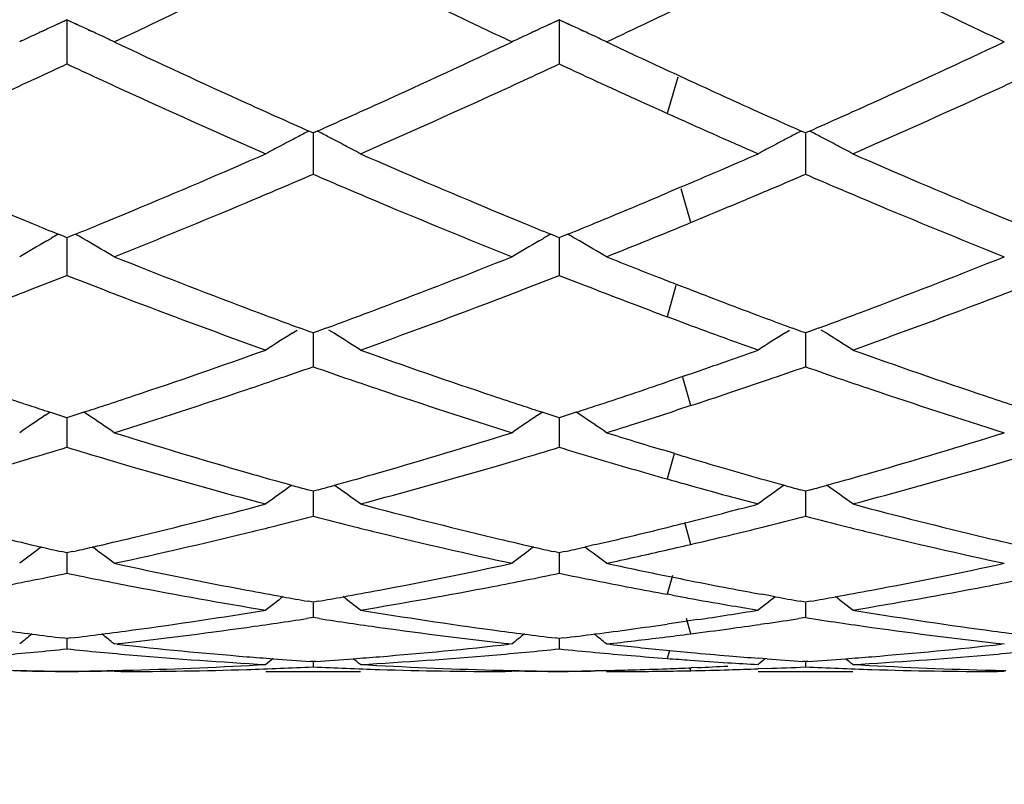
# Model space of a CAD drawing. Units: inches. Extents: x 4 to 17.9, y 7 to 11.6.
# Drawn here: x 15.8 to 16, y 10.1 to 10.2 of the extents above; entities that cross this region are included whole.
import ezdxf

# ---------------------------------------------------------------- set-up
doc = ezdxf.new("R2010")
doc.units = ezdxf.units.IN
doc.header["$LTSCALE"] = 1.21
doc.header["$MEASUREMENT"] = 0
doc.layers.get('0').update_dxf_attribs({"linetype": 'CONTINUOUS'})

msp = doc.modelspace()

# ---------------------------------------------------------------- linework, layer by layer
at = {"color": 7, "linetype": 'CONTINUOUS'}
for p, q in [((15.7636507729, 10.2162987894), (15.7608471977, 10.2150144725)), ((15.7664568181, 10.2150132914), (15.7636507729, 10.2162987894)), ((15.7636507729, 10.2162987894), (15.7636508072, 10.210109328)), ((15.8674455287, 10.2162990185), (15.8646435869, 10.2150154832)), ((15.8702531427, 10.2150127729), (15.8674455287, 10.2162990185)), ((15.8674455287, 10.2162990185), (15.8674456041, 10.2101092512)), ((15.7583124192, 10.2138452559), (15.7593953571, 10.2143472694)), ((15.7681450748, 10.2142367827), (15.7689937115, 10.2138430494)), ((15.8621103123, 10.2138469956), (15.8631915581, 10.2143482099)), ((15.8719413283, 10.2142362803), (15.8727915005, 10.2138418243)), ((15.7636508072, 10.210109328), (15.7636508243, 10.2070087786)), ((15.8674456041, 10.2101092512), (15.8674456411, 10.2070085495)), ((15.8155482151, 10.192480943), (15.8146791821, 10.1928669147)), ((15.8164173661, 10.1928670025), (15.8155482151, 10.192480943)), ((15.9193426564, 10.1924812318), (15.9184718411, 10.192867985)), ((15.9202118925, 10.192867347), (15.9193426564, 10.1924812318)), ((15.8155483185, 10.1924812058), (15.8155482526, 10.1869574586)), ((15.9193428433, 10.1924815321), (15.9193427239, 10.1869573821)), ((15.8155482526, 10.1869574586), (15.8155482151, 10.1837717291)), ((15.9193427239, 10.1869573821), (15.9193426563, 10.1837714493)), ((15.8931528718, 10.1810921966), (15.8901890737, 10.1798338212)), ((15.7594179963, 10.1697312611), (15.7603123313, 10.1702470932)), ((15.7630296794, 10.1706433449), (15.7618572307, 10.1711213627)), ((15.7636508243, 10.1703905163), (15.7630296794, 10.1706433449)), ((15.7636507823, 10.1703906984), (15.7636508072, 10.1656768594)), ((15.7642718651, 10.170643292), (15.7636508243, 10.1703905163)), ((15.765444357, 10.1711213071), (15.7642718651, 10.170643292)), ((15.7678836824, 10.1697311112), (15.7669891095, 10.1702470956)), ((15.8632126319, 10.169731528), (15.8641071232, 10.1702474396)), ((15.8668244051, 10.1706435889), (15.8656519207, 10.1711216329)), ((15.8674456411, 10.1703907169), (15.8668244051, 10.1706435889)), ((15.8674455494, 10.1703909195), (15.8674456041, 10.1656768254)), ((15.8680641175, 10.1706424422), (15.8674456411, 10.1703907169)), ((15.8692435847, 10.1711232905), (15.8680641175, 10.1706424422)), ((15.8716787289, 10.1697311868), (15.8707838165, 10.1702473764)), ((15.7636508072, 10.1656768594), (15.7636508243, 10.1624350758)), ((15.8674456041, 10.1656768254), (15.8674456411, 10.1624348827)), ((15.8951709609, 10.159405235), (15.8927522757, 10.1603398442)), ((15.8927188106, 10.1527909718), (15.8901890734, 10.1537333564)), ((15.8146756208, 10.1506411462), (15.8128552455, 10.1513101016)), ((15.8182413524, 10.1513102541), (15.8164210615, 10.150641268)), ((15.918474364, 10.1506397982), (15.9166430627, 10.1513127532)), ((15.9220360054, 10.1513106171), (15.9202156675, 10.1506415815)), ((15.8111100872, 10.1502324776), (15.8122100645, 10.1509220915)), ((15.8155482151, 10.1503214428), (15.8146756208, 10.1506411462)), ((15.8164210615, 10.150641268), (15.8155482151, 10.1503214428)), ((15.8155482974, 10.1503215046), (15.8155482526, 10.1464597547)), ((15.8199862878, 10.1502328432), (15.8188867939, 10.1509221079)), ((15.9149042135, 10.1502325338), (15.9160044152, 10.1509223101)), ((15.9193426564, 10.1503216809), (15.918474364, 10.1506397982)), ((15.9202156675, 10.1506415815), (15.9193426564, 10.1503216809)), ((15.919342805, 10.1503217674), (15.9193427239, 10.1464597349)), ((15.9237809916, 10.1502332036), (15.9226815774, 10.1509224011)), ((15.8155482526, 10.1464597547), (15.8155482151, 10.1431908967)), ((15.9193427239, 10.1464597349), (15.9193426563, 10.1431906693)), ((15.8931001112, 10.141000584), (15.8901890737, 10.1400023374)), ((15.89364241, 10.1411873462), (15.8931001112, 10.141000584)), ((15.8951709606, 10.1349919924), (15.8921455274, 10.1340012087)), ((15.7590906639, 10.1329732745), (15.7600686608, 10.1336301581)), ((15.7625973038, 10.1327941006), (15.7600693727, 10.133613208)), ((15.7636508243, 10.1324543896), (15.7625973038, 10.1327941006)), ((15.7636507916, 10.1324543802), (15.7636508072, 10.129479973)), ((15.7647042208, 10.1327940463), (15.7636508243, 10.1324543896)), ((15.7672321822, 10.1336131287), (15.7647042208, 10.1327940463)), ((15.7682109969, 10.1329731058), (15.7672328909, 10.1336300819)), ((15.8628852719, 10.1329735708), (15.8638632388, 10.1336304211)), ((15.8663919965, 10.1327943079), (15.8638639536, 10.133613472)), ((15.8674456411, 10.1324545484), (15.8663919965, 10.1327943079)), ((15.86744557, 10.1324545516), (15.8674456041, 10.1294799831)), ((15.8684918107, 10.1327918636), (15.8674456411, 10.1324545484)), ((15.8710371238, 10.1336165524), (15.8684918107, 10.1327918636)), ((15.8720060486, 10.1329731861), (15.871037823, 10.1336235527)), ((15.7636508072, 10.129479973), (15.7636508243, 10.126213927)), ((15.8674456041, 10.1294799831), (15.8674456411, 10.126213777)), ((15.8917944033, 10.1248772881), (15.8892502717, 10.125644183)), ((15.8155482151, 10.1169515877), (15.8143983852, 10.1172684046)), ((15.8166983337, 10.1172685133), (15.8155482151, 10.1169515877)), ((15.8155482767, 10.1169514426), (15.8155482526, 10.1148910355)), ((15.9193426564, 10.1169517666), (15.9182023997, 10.1172659325)), ((15.9204929788, 10.1172687636), (15.9193426564, 10.1169517666)), ((15.9193427675, 10.1169516355), (15.9193427239, 10.1148910733)), ((15.8155482526, 10.1148910355), (15.8155482151, 10.1116569978)), ((15.9193427239, 10.1148910733), (15.9193426563, 10.1116568311)), ((15.8750269451, 10.1056905709), (15.8728455262, 10.1051848066)), ((15.7636508243, 10.1039525974), (15.7624997728, 10.1042128733)), ((15.7636508012, 10.1039523391), (15.7636508072, 10.1028247457)), ((15.7648017403, 10.1042128316), (15.7636508243, 10.1039525974)), ((15.8674456411, 10.1039527086), (15.8662944532, 10.1042130221)), ((15.8674455909, 10.1039524566), (15.8674456041, 10.1028247994)), ((15.8685827477, 10.1042098069), (15.8674456411, 10.1039527086)), ((15.7636508072, 10.1028247457), (15.7636508243, 10.0996522846)), ((15.8674456041, 10.1028247994), (15.8674456411, 10.099652183)), ((15.8912868919, 10.095023562), (15.8901890734, 10.0952242342)), ((15.9112851254, 10.0950106367), (15.9100039135, 10.0952448412)), ((15.9129859271, 10.0947022787), (15.9112851254, 10.0950106367)), ((15.8155482151, 10.0935754481), (15.8144986218, 10.0937586849)), ((15.8165981068, 10.093758754), (15.8155482151, 10.0935754481)), ((15.8155482526, 10.0933903818), (15.8155482151, 10.0903078569)), ((15.9193426564, 10.0935755613), (15.9183092642, 10.0937559569)), ((15.9203927516, 10.0937589119), (15.9193426564, 10.0935755613)), ((15.9193427239, 10.0933904758), (15.9193426563, 10.0903077568)), ((15.8155482151, 10.0903078569), (15.8142168925, 10.090103961)), ((15.816879641, 10.0901039267), (15.8155482151, 10.0903078569)), ((15.8910985081, 10.0890637127), (15.8901890737, 10.0889319592)), ((15.8935983934, 10.0894302481), (15.8910985081, 10.0890637127)), ((15.8947692862, 10.089604126), (15.8935983934, 10.0894302481)), ((15.8965858585, 10.0898766634), (15.8947692862, 10.089604126)), ((15.9112851253, 10.089101437), (15.9098030143, 10.0888867741)), ((15.9193426563, 10.0903077568), (15.9179850667, 10.0900998629)), ((15.7636508243, 10.0859135576), (15.7628059605, 10.0860161468)), ((15.7636508116, 10.085913174), (15.7636508243, 10.0837085611)), ((15.7644955571, 10.0860161266), (15.7636508243, 10.0859135576)), ((15.7742115386, 10.0846935982), (15.7736142564, 10.0847595085)), ((15.8574810895, 10.0847595085), (15.8568838245, 10.0846936037)), ((15.8674456411, 10.0859136173), (15.8666006572, 10.086016224)), ((15.8674456137, 10.0859132336), (15.8674456411, 10.0837085116)), ((15.8682692862, 10.0860136146), (15.8674456411, 10.0859136173)), ((15.9612732347, 10.0847595085), (15.9606759514, 10.0846936007)), ((15.8155482151, 10.0810364952), (15.8150063435, 10.0810728573)), ((15.816090355, 10.0810728787), (15.8155482151, 10.0810364952)), ((15.81554823, 10.0810359155), (15.8155482151, 10.0799138057)), ((15.9112851255, 10.081609029), (15.9094843699, 10.0817462901)), ((15.9193426564, 10.0810365386), (15.9188233134, 10.0810713822)), ((15.9198849507, 10.0810729346), (15.9193426564, 10.0810365386)), ((15.9193426831, 10.0810359589), (15.9193426563, 10.0799137759)), ((15.7750424404, 10.0789238197), (15.7736142564, 10.0789205816)), ((15.7750425916, 10.0789195021), (15.7736142564, 10.0789205816)), ((15.8055844761, 10.0789195021), (15.825512818, 10.0789195021)), ((15.8574810895, 10.0789205816), (15.8560526743, 10.0789195021)), ((15.8574810895, 10.0789205816), (15.8560528214, 10.0789238197)), ((15.8771153686, 10.0791541821), (15.8750269451, 10.0791099554)), ((15.8771863153, 10.0790962122), (15.8750269449, 10.0790569258)), ((15.8788376291, 10.0789195021), (15.8774093255, 10.0789205816)), ((15.8965858585, 10.0797883365), (15.8952981079, 10.0797340275)), ((15.9093786805, 10.0789195021), (15.9293082205, 10.0789195021)), ((15.9112851253, 10.0795787273), (15.9094086566, 10.0795105376)), ((15.9612732347, 10.0789205816), (15.9598448442, 10.0789195021)), ((15.9612732347, 10.0789205816), (15.9598449862, 10.0789238197))]:
    msp.add_line(p, q, dxfattribs=at)
at = {"color": 9, "linetype": 'CONTINUOUS'}
for p, q in [((15.8924707408, 10.2042134942), (15.8901892496, 10.1966047409)), ((15.8951707847, 10.1735855441), (15.8931207573, 10.180680863)), ((15.8920357512, 10.1602883901), (15.8901892496, 10.1537332906)), ((15.8951707847, 10.1349919345), (15.8935272269, 10.1409267834)), ((15.8916488746, 10.1248369391), (15.8901892496, 10.1195283771)), ((15.8951707847, 10.1057410982), (15.8938999506, 10.1103549568)), ((15.8912841615, 10.0991578161), (15.8901892496, 10.0952242019)), ((15.8951707847, 10.0868884807), (15.8942613003, 10.0900891137)), ((15.8906829748, 10.0833856178), (15.8901892496, 10.0816977222)), ((15.8951707847, 10.0791143329), (15.8949846123, 10.0797251254))]:
    msp.add_line(p, q, dxfattribs=at)
at = {"color": 7, "linetype": 'CONTINUOUS'}
for centre, radius, start, end in [((14.8747002168, 10.3939195021), 1.1875, 15.4025299973, 344.5899277515), ((14.7497095521, 12.3839174299), 2.4014660993, 295.2371893319, 296.3483993237), ((16.8527555152, 12.3246183407), 2.3356201677, 243.6353680302, 244.7778823874), ((16.9557493424, 12.3228822803), 2.3337094326, 243.6340552307, 244.7774508589), ((14.9023069847, 12.2819075135), 2.2883853779, 295.2209000684, 295.7134734686), ((16.0236686124, 9.6435223557), 0.6290326858, 114.4161691267, 114.9513158217), ((15.5035978176, 9.6434629833), 0.6291012639, 65.0476022002, 65.5831539027), ((16.1274599401, 9.6435181994), 0.629035262, 114.4157196879, 114.9505470738), ((15.6073910547, 9.6434698683), 0.6290958311, 65.0469147187, 65.5827773678), ((16.0220885137, 9.6469240292), 0.6252819408, 114.9515326778, 115.085149), ((15.505155185, 9.6468155844), 0.6254046004, 64.9142797762, 65.0473873614), ((16.1258753916, 9.6469295604), 0.6252738563, 114.9507640913, 115.0847182896), ((15.6089446128, 9.6468141752), 0.6254082946, 64.9138935203, 65.0466999791), ((16.0209111806, 9.6494354197), 0.6225082802, 115.0850068285, 115.421245043), ((15.5063537464, 9.6493720838), 0.6225810855, 64.5782361057, 64.9144286772), ((16.6639769853, 12.1015633736), 2.0891248118, 244.7740318715, 245.6186539219), ((14.9510913786, 12.1362479519), 2.1273322079, 294.3888696808, 295.2183286714), ((16.1246932108, 9.6494513448), 0.622488727, 115.0845756817, 115.4208730681), ((15.6101394721, 9.6493627272), 0.6225935471, 64.5778291498, 64.9140421969), ((16.7947817863, 12.1595317267), 2.1530762311, 244.7812587302, 245.1290616636), ((15.0540404679, 12.1380049597), 2.1292809564, 294.3900429954, 295.2187080515), ((14.8733025061, 12.1227878521), 2.1125646939, 294.7336109343, 294.9264030455), ((16.654193687, 12.1232875636), 2.113099849, 245.0745237993, 245.2672611638), ((14.9773645955, 12.1221680293), 2.1118901725, 294.7340442157, 294.9269118423), ((16.7583769061, 12.124172453), 2.1140662127, 245.0750874756, 245.2672094883), ((16.7712795716, 12.1088584653), 2.0972180767, 245.1293517417, 245.3075106509), ((14.8910519659, 12.0842663025), 2.0701506267, 294.5043725258, 294.7335068356), ((16.6338324548, 12.0790564293), 2.0644072124, 245.2669222387, 245.4967178795), ((14.9952597937, 12.0833309707), 2.0691285632, 294.5047203144, 294.7339390543), ((16.7365874258, 12.0768229959), 2.0619437402, 245.2666624165, 245.5334278885), ((16.7495129007, 12.0614824898), 2.0450810382, 245.3070952424, 245.5552918899), ((15.0999057861, 12.0815004902), 2.0671104904, 294.5042903744, 294.7336712215), ((16.5858549747, 11.9730526684), 1.9480520004, 245.4876572764, 246.3881313905), ((16.6154011303, 11.9944839651), 1.9715424506, 245.6198320988, 246.037424472), ((15.0092825292, 12.0086219749), 1.9870663714, 293.9659835849, 294.3802735324), ((15.0366429337, 11.9923427271), 1.9691714853, 293.6163211038, 294.5071466666), ((16.7168410741, 12.0333965835), 2.0142386928, 245.5330753923, 245.7697720401), ((16.730436917, 12.0194757658), 1.9989458269, 245.5548052899, 245.8082375718), ((15.1131322583, 12.0084109918), 1.9868508404, 293.9670043306, 294.3813099175), ((15.1407831624, 11.9916223185), 1.968373271, 293.6155251739, 294.5066898996), ((16.681819823, 11.9552170165), 1.9285735922, 245.7653390978, 246.3890229325), ((16.7131363153, 11.9809368287), 1.9567017699, 245.8078950454, 246.0383884144), ((16.0887289775, 9.6605175664), 0.5987536339, 117.2390259954, 117.5048820455), ((15.5424195453, 9.6605814962), 0.5986730823, 62.496678593, 62.7625997911), ((16.1925529588, 9.660477445), 0.598803066, 117.239960723, 117.5056157934), ((15.6462033903, 9.6605476207), 0.5987083973, 62.4972579688, 62.7631898196), ((16.0874934397, 9.662889095), 0.5960795544, 117.5048188419, 117.8653418964), ((15.5436682212, 9.6629784413), 0.5959703917, 62.1361334731, 62.4967407253), ((16.1913216155, 9.6628408463), 0.5961381323, 117.5055526996, 117.8660545787), ((15.6474566464, 9.6629534172), 0.5959957405, 62.1366987409, 62.4973203346), ((16.0861908585, 9.6653532972), 0.59329226, 117.8653622936, 118.2269238695), ((15.5450131922, 9.6655228019), 0.5930924206, 61.7744181214, 62.1361211061), ((16.1900228484, 9.6652977576), 0.593359066, 117.8660748482, 118.2276020992), ((15.6488067255, 9.6655075011), 0.593106786, 61.774958091, 62.1366863747), ((15.0782366853, 11.8519860985), 1.8159235503, 292.6526933351, 293.6118641066), ((16.5456656709, 11.8351722099), 1.7976354776, 246.3836087448, 247.3525482496), ((15.1725027468, 11.8738894905), 1.8398095774, 293.0602085613, 293.6105339354), ((16.6497528289, 11.835901107), 1.7984202089, 246.3843951396, 247.3528885051), ((15.1005930449, 11.8461682359), 1.8096195847, 293.0342991228, 293.2713311159), ((16.5301072855, 11.845093128), 1.8084754507, 246.7267399337, 246.9639394792), ((15.2039417592, 11.847253622), 1.8107930258, 293.0344588291, 293.2707151602), ((16.6340261856, 11.8453086354), 1.8087228555, 246.7258190446, 246.9630065615), ((15.1123443467, 11.8185430512), 1.7795988602, 292.7861384777, 293.0341336562), ((16.5151684272, 11.8099423974), 1.7702819526, 246.9637054425, 247.2129472346), ((15.2173518589, 11.8157169846), 1.7765236478, 292.710656051, 293.0344231676), ((16.6189032691, 11.80972646), 1.7700602928, 246.9627699994, 247.2119923094), ((15.2032644478, 11.8017792651), 1.7614120655, 292.6860416448, 292.9535781257), ((16.4133741924, 11.767117025), 1.723855302, 247.3556583018, 247.6029944611), ((15.1144958309, 11.7658025172), 1.7224235016, 292.3961776236, 292.6437492339), ((15.1407181801, 11.75080069), 1.706154352, 291.7741501673, 292.7887128925), ((16.4808858125, 11.7276410328), 1.6811262681, 247.203778018, 248.2334543993), ((16.5174185514, 11.767687355), 1.724477442, 247.3553167766, 247.6025280062), ((15.216238907, 11.7707748978), 1.7278024357, 292.4134047849, 292.6856155881), ((15.2324710225, 11.7796494491), 1.7374153913, 292.422202171, 292.7099288654), ((16.5842123287, 11.726448557), 1.6798461456, 247.2027046495, 248.2331211725), ((16.6217260494, 11.7689413056), 1.7258315854, 247.355630229, 247.6025713856), ((16.4027001324, 11.7412277967), 1.6958519507, 247.6031466793, 247.7970490845), ((15.1247551317, 11.7409182505), 1.6955073362, 292.2020949934, 292.3960311414), ((16.5066432336, 11.7415531227), 1.6962089869, 247.602681456, 247.7965568657), ((15.2283675347, 11.7413992363), 1.69602142, 292.2018237229, 292.4130046381), ((15.2544225361, 11.7264039617), 1.6798224181, 291.7689536991, 292.4227960093), ((16.0481100807, 9.6702258243), 0.5769304993, 120.0260156801, 120.6855966598), ((16.0495685086, 9.6677080264), 0.5798401933, 119.7485767128, 119.9242760144), ((15.4776947185, 9.6676562499), 0.5799041324, 60.0750038091, 60.2506685384), ((15.4791383055, 9.6701481834), 0.5770242581, 59.3138216065, 59.973253061), ((16.1518914342, 9.670238946), 0.5769127234, 120.0255124325, 120.6851752718), ((16.1533584331, 9.6677063068), 0.5798395558, 119.7480704703, 119.9237573229), ((15.5814875, 9.66766186), 0.5799004743, 60.0745762527, 60.2497315047), ((15.5829233991, 9.6701404704), 0.5770359819, 59.3133606429, 59.9727844207), ((16.3545940419, 11.6208360367), 1.5662039595, 248.2259225884, 249.3230474958), ((15.2686608021, 11.6410270549), 1.5878628544, 290.6843783562, 291.7665467457), ((16.4779952258, 11.6705886725), 1.619679794, 248.2347073671, 248.4600413311), ((15.3720888415, 11.6419134762), 1.5888210957, 290.685418519, 291.7668871034), ((16.4689174159, 11.6475902953), 1.5949546654, 248.4600404988, 248.6885134686), ((15.1874838854, 11.6338412123), 1.5801912416, 291.0982784563, 291.3841056005), ((16.3382309577, 11.6298190897), 1.5758674355, 248.6162952378, 248.9028973604), ((15.2913987583, 11.6335007776), 1.5798306485, 291.0986373311, 291.3845504996), ((16.4422162788, 11.6303439191), 1.5764257753, 248.6168055123, 248.9024936049), ((16.4619523451, 11.6297507944), 1.575803687, 248.6887038234, 248.8253183914), ((15.1980564441, 11.6064614727), 1.5508411296, 290.8356626289, 291.0979840393), ((16.3296868881, 11.6076631683), 1.5521211522, 248.902762985, 249.1649014597), ((15.3020469419, 11.6059257301), 1.5502710986, 290.8359631007, 291.0983403871), ((16.4322012159, 11.6043487529), 1.5485681019, 248.9019986991, 249.2124355742), ((16.4493612746, 11.5970942432), 1.5408038772, 248.9196950734, 249.2404400972), ((15.4061997093, 11.6050146296), 1.5492927511, 290.8355701889, 291.0980260218), ((16.3053147802, 11.542973479), 1.4829930105, 249.155998598, 250.3073704286), ((16.3353790434, 11.5701335061), 1.5119825886, 249.3258629543, 249.5849442531), ((15.2948995509, 11.5722076716), 1.5142115167, 290.41670475, 290.6753333518), ((15.3213136586, 11.5550999228), 1.4959161197, 289.697271388, 290.8387090827), ((16.422701517, 11.5792934183), 1.5217723195, 249.212023465, 249.517020359), ((16.4396982095, 11.5715654552), 1.5135074732, 249.2399516426, 249.5657990525), ((15.3986927095, 11.5721405087), 1.5141486703, 290.4176668584, 290.6762443557), ((15.4252573257, 11.554739267), 1.4955265944, 289.6965806257, 290.8382888118), ((16.328825842, 11.5525361348), 1.4932046251, 249.5850713233, 249.7848826189), ((15.3019648294, 11.5532368637), 1.4939677596, 290.2168432232, 290.4165681105), ((16.4326842751, 11.552741942), 1.4934196678, 249.5658256419, 249.7850335309), ((15.4058351693, 11.5529634361), 1.4936846816, 290.2177481399, 290.4175288623), ((16.4084341959, 11.5408826928), 1.4807974152, 249.6185426435, 250.0416111631), ((16.1135570751, 9.6690266042), 0.5683601615, 122.1501379277, 122.8104624697), ((15.5176435489, 9.6691599278), 0.568192117, 57.1910100238, 57.8516278445), ((16.3994779137, 11.5162273307), 1.4545657193, 250.0417125021, 250.3095379474), ((16.2173932437, 9.668975088), 0.5684261979, 122.1509595943, 122.8112038158), ((15.6214368392, 9.6691458475), 0.5682050957, 57.1916003298, 57.8522820085), ((15.3322160761, 11.4693215347), 1.4047654012, 288.4859988482, 289.6925766314), ((16.2951711481, 11.4586231517), 1.3934425315, 250.3028187346, 251.5192154681), ((15.4273316285, 11.4937265767), 1.4306675699, 289.4186243484, 289.6904631758), ((16.3990985355, 11.4590407206), 1.3938801528, 250.3034961017, 251.5194832567), ((15.3532283252, 11.4660603929), 1.4013291493, 288.9248933285, 289.2636330353), ((16.2763911942, 11.4616770965), 1.3967040168, 250.7342380388, 251.0741257965), ((15.4349514559, 11.4721094561), 1.4077468004, 289.0160751118, 289.4186497432), ((15.4568209954, 11.4666773869), 1.4019783801, 288.9253716392, 289.2630953437), ((16.3802203215, 11.461718088), 1.3967543722, 250.7334527612, 251.0733587395), ((15.3602568532, 11.4455902873), 1.3796860133, 288.6547436091, 288.9244963042), ((16.2702007772, 11.4436186846), 1.3776140325, 251.0740678949, 251.3441464374), ((15.4465440066, 11.4384291146), 1.3721271958, 288.5300220194, 288.8642165515), ((15.4642119398, 11.4451531526), 1.3792205548, 288.56058649, 288.9249432449), ((16.3739626656, 11.4434643426), 1.3774578058, 251.0733004232, 251.3433400179), ((16.1776815787, 11.4178783247), 1.3504581112, 251.5222905332, 251.7868813354), ((15.3498779765, 11.4171454858), 1.3496814813, 288.2124300697, 288.4772133206), ((15.3734021822, 11.406453292), 1.3384004241, 287.3989121444, 288.6574760327), ((16.2531084217, 11.3923697995), 1.3235903759, 251.3355157203, 252.6081736121), ((16.2815867858, 11.4181854752), 1.3507841661, 251.5219986619, 251.7864773415), ((15.4530316573, 11.4191041251), 1.3517422814, 288.1910306205, 288.5296065394), ((15.471295624, 11.4240956253), 1.3570034921, 288.2015894547, 288.5600595229), ((16.3566942509, 11.3916899396), 1.3228799284, 251.3346152758, 252.6078994742), ((16.38560584, 11.4188751126), 1.3515088827, 251.5222437819, 251.7864777287), ((16.1731657473, 11.4041625352), 1.3360180416, 251.7869965835, 251.9889928133), ((15.3542375495, 11.4039037666), 1.3357405703, 288.0102878644, 288.2123186801), ((16.2770324943, 11.4043531905), 1.3362214169, 251.7865934167, 251.9885742784), ((15.4583315357, 11.4030144893), 1.3348022418, 288.0103363914, 288.1905141055), ((16.074502093, 9.6644308062), 0.5648153807, 123.9474839046, 124.6108698331), ((15.452738796, 9.6643540336), 0.5649128644, 55.388512471, 56.0517417149), ((16.1782821591, 9.6644433005), 0.5647971411, 123.9469511681, 124.6104202263), ((15.5565227621, 9.6643464803), 0.5649253875, 55.3880208117, 56.0512413991), ((15.4814741981, 11.3930589738), 1.3243403628, 287.6642295005, 288.0649559273), ((15.4881266916, 11.3722178829), 1.3024632854, 287.3904567143, 287.6635761679), ((16.1485782114, 11.3259043566), 1.2539871641, 252.6014058096, 253.9352137101), ((15.4788098463, 11.3382395681), 1.2668665635, 286.071516822, 287.3917753414), ((16.2618509154, 11.3567616633), 1.2862666675, 252.6095511714, 252.8856970139), ((15.5824508186, 11.3387011986), 1.2673522758, 286.0723664281, 287.3920591924), ((15.3964671073, 11.3329397289), 1.2613528622, 286.5298759607, 286.9240080077), ((16.1299741996, 11.3301257396), 1.2584102939, 253.076170502, 253.4712106989), ((15.5003181124, 11.3327278783), 1.2611339734, 286.5301363114, 286.9243656382), ((16.2341245361, 11.3313352631), 1.2596710715, 253.0767169061, 253.4368172307), ((16.2574616944, 11.3425070518), 1.271351601, 252.8856984947, 253.1646715504), ((16.2523997712, 11.325740502), 1.2538375851, 253.2855939663, 253.4466290822), ((15.4015773433, 11.3157610872), 1.2434302477, 286.2571033318, 286.5293482749), ((16.1259252219, 11.3164830479), 1.2441794381, 253.4712270665, 253.7433520595), ((16.1146566057, 11.2772320573), 1.203343276, 253.7352638588, 255.1170906734), ((15.5142871077, 11.2849800536), 1.2113844871, 284.8872277933, 286.259898104), ((15.5054597133, 11.3154441143), 1.2431016574, 286.2573414982, 286.5296049008), ((16.2293252172, 11.3151679642), 1.2428064654, 253.4364172191, 253.8007127156), ((16.2481017251, 11.3112366812), 1.2387103294, 253.4460579679, 253.8344511139), ((15.6181416806, 11.284802246), 1.211197446, 284.8866836608, 286.2595355991), ((15.6094025986, 11.3149623043), 1.2425980468, 286.2570027541, 286.5292617448), ((16.1396840817, 11.2952237539), 1.2220434382, 253.9378742668, 254.2035422964), ((15.4910580011, 11.2963761317), 1.223248551, 285.7977679691, 286.0630805947), ((16.2248379042, 11.2996918817), 1.2266929606, 253.8003226821, 254.1687092536), ((16.243624325, 11.2957623404), 1.2226012552, 253.8340809749, 254.204651466), ((15.5948538512, 11.2963110883), 1.2231852953, 285.7985741755, 286.0638188939), ((16.1382646044, 9.6581364704), 0.5645552263, 125.4190454576, 126.1058089149), ((16.1370555505, 11.2859394921), 1.2123942575, 254.2036318752, 254.4028947645), ((16.1350617847, 11.2788001305), 1.2049817285, 254.4029318154, 254.5667986448), ((15.4960021229, 11.2788106562), 1.2050005017, 285.434573412, 285.5984375687), ((15.4938710337, 11.2864410433), 1.2129228971, 285.598477205, 285.7976723359), ((15.4929398129, 9.6582574932), 0.5643943232, 53.8957373842, 54.5827559793), ((16.2221160485, 11.2901013921), 1.2167237087, 254.1688162995, 254.3395335549), ((16.2178906382, 11.2749614523), 1.2010051994, 254.3386623716, 254.7991244428), ((16.242105053, 9.6580860339), 0.5646232262, 125.4214207894, 126.1065842845), ((16.2407585549, 11.2856384966), 1.212079618, 254.2047378312, 254.4026170992), ((16.2387732289, 11.278529291), 1.2046984039, 254.4026514612, 254.5676459709), ((15.5998456811, 11.2785770406), 1.2047620527, 285.43529113, 285.5991959173), ((15.5976940485, 11.2862805878), 1.2127604376, 285.5992359663, 285.7984777382), ((15.5967330049, 9.6582441325), 0.5644064204, 53.8963553069, 54.5834291626), ((16.2139810123, 11.2605743624), 1.1860963588, 254.7991479405, 255.1190910636), ((15.5085666733, 11.2318840735), 1.1564205051, 283.4542199308, 284.8827827043), ((16.1208259416, 11.2251500107), 1.149474517, 255.113125021, 256.5503385767), ((15.6084186881, 11.246867334), 1.1719136488, 284.5575753743, 284.8809055813), ((16.2246770276, 11.2254006016), 1.1497310025, 255.1136515146, 256.5505136252), ((15.5291543257, 11.2291467109), 1.1536050965, 283.9254500271, 284.3745660764), ((16.1012036807, 11.2261205003), 1.1504903056, 255.6236420599, 256.0740104493), ((15.6117862208, 11.233900351), 1.158516525, 284.1005940342, 284.5575687911), ((15.6328735371, 11.229474456), 1.1539414191, 283.9242511787, 284.3741424031), ((16.2050041345, 11.2260955525), 1.1504677935, 255.623045567, 256.0734645951), ((15.6150438386, 11.2209923217), 1.145203784, 283.9018127756, 284.0998563447), ((15.5378879941, 11.1933146389), 1.1167238254, 282.1860807769, 283.6576997898), ((15.5323270854, 11.2163969413), 1.140466493, 283.6553614133, 283.9248892591), ((16.0984981918, 11.2152156607), 1.1392548619, 256.0740867895, 256.3437990135), ((16.0912825186, 11.1849280016), 1.1081198601, 256.3366072378, 257.8196661925), ((15.6201145562, 11.2001370238), 1.1237407905, 283.1112589247, 283.5084673684), ((15.6172735802, 11.2119626802), 1.1359029159, 283.5084692661, 283.9020660131), ((15.6391447495, 11.2039112328), 1.1276200491, 283.1234589993, 283.5441828586), ((15.6364773753, 11.2149721427), 1.1389980368, 283.5443228182, 283.9238428196), ((16.2022721722, 11.2150844736), 1.1391228619, 256.0735418882, 256.3431959462), ((16.1949931442, 11.1845324078), 1.107715972, 256.3359398912, 257.81947059), ((16.0102414044, 11.1969392291), 1.1204583809, 256.5524576464, 257.0039361544), ((15.5166094771, 11.198898554), 1.1224689396, 282.9959841831, 283.4466964054), ((16.1140714631, 11.1970652873), 1.1205889969, 256.5522294381, 257.0036092953), ((15.6421342382, 11.1911197909), 1.1144839166, 282.8107443636, 283.1230932303), ((16.2179583103, 11.1974639149), 1.1209977771, 256.5523904753, 257.0035132521), ((16.0966655353, 9.651621482), 0.5659092684, 126.7250317962, 127.3056089709), ((16.008148184, 11.1878802099), 1.1111606717, 257.0040585736, 257.2278950815), ((15.5191602925, 11.1878961212), 1.1111746905, 282.7715728979, 282.9954055979), ((15.4305674437, 9.6515421877), 0.5660137304, 52.6937569682, 53.2742036774), ((16.200443269, 9.6516353798), 0.5658883107, 126.7245028749, 127.3051458418), ((16.1119616781, 11.1879348126), 1.1112179375, 257.003732613, 257.2275697354), ((15.6229786809, 11.1878169957), 1.1110922092, 282.7705604831, 282.9960562454), ((15.5343478792, 9.6515312269), 0.5660313177, 52.6932511949, 53.2715333306), ((15.6442792261, 11.1816870855), 1.1048104009, 282.4960557992, 282.8107408458), ((15.9989628059, 11.1453160758), 1.0676162003, 257.8145624185, 259.3451978759), ((15.6306869631, 11.1524748677), 1.0749188332, 280.6599623135, 282.18021158), ((15.6462877837, 11.1726248906), 1.0955282849, 282.1790925284, 282.4960470274), ((16.1065528915, 11.1634610474), 1.086153403, 257.8209168953, 258.1402267205), ((15.7344277656, 11.1526942433), 1.075144103, 280.6605599462, 282.1804194953), ((15.5480420847, 11.1462358579), 1.0685617925, 280.8765726944, 281.640758119), ((15.9787061995, 11.143494592), 1.0657652543, 258.3586432418, 259.1248698143), ((15.6518625845, 11.1460884198), 1.0684123042, 280.8767392564, 281.6410034063), ((16.0836539819, 11.1492407778), 1.0716259911, 258.3602614092, 258.773811827), ((16.1047821881, 11.1550295319), 1.0775379607, 258.1402311968, 258.4617209056), ((16.1031228764, 11.1469021395), 1.0692429127, 258.4617271865, 258.7853483544), ((15.7557233467, 11.1457726082), 1.0680899824, 280.8764609277, 281.6409204441), ((16.0817596072, 11.1396974886), 1.0618964986, 258.7738234262, 259.1905557544), ((16.1012744116, 11.1375669568), 1.0597264821, 258.7852193711, 259.2289722797), ((15.9737401615, 11.1171086162), 1.0389162186, 259.1192793346, 260.6853102952), ((15.9953351597, 11.1262218688), 1.0481804773, 259.3470971997, 259.7718496262), ((15.6356612348, 11.1266814587), 1.0486504252, 280.2290942431, 280.6535607403), ((15.656559284, 11.121607932), 1.0434853465, 279.3179338761, 280.877127127), ((16.0800282579, 11.1306308256), 1.0526660085, 259.1905686887, 259.6103582565), ((16.0786541858, 11.1231450714), 1.0450551856, 259.6716291868, 259.851579731), ((16.0996411124, 11.1289913329), 1.0509967061, 259.2290743095, 259.6048679432), ((15.7394614588, 11.1265948847), 1.0485640326, 280.2296546914, 280.6540745559), ((15.7603726494, 11.1215384057), 1.0434138292, 279.3175786514, 280.8768461933), ((16.1572546626, 9.6454398743), 0.5683227805, 127.7636379599, 128.2275366902), ((15.9940308973, 11.119009372), 1.0408510025, 259.7720051443, 260.0676053161), ((15.6370508221, 11.1189978419), 1.0408421661, 279.9333186533, 280.2289285828), ((15.4739653449, 9.6455704123), 0.568144302, 51.7740389014, 52.2381288892), ((16.0774078612, 11.1161487994), 1.0379487721, 259.8512535829, 260.3256390158), ((16.0759561193, 11.1076516128), 1.0293284632, 260.3258148428, 260.6867996003), ((16.2611022086, 9.6453848201), 0.5683990359, 127.7670072419, 128.2283265932), ((16.09779989, 11.1188890923), 1.0407280288, 259.7710839621, 260.0687476462), ((15.7408630087, 11.1188455462), 1.040688972, 279.9338152368, 280.2294876666), ((15.5777608753, 9.6455604809), 0.5681520247, 51.774668763, 52.2388030194), ((15.6415411579, 11.092058961), 1.0135312472, 277.7164740872, 279.3144814117), ((15.9890052501, 11.0883953979), 1.0098268272, 260.6827193074, 262.286610105), ((15.7450593297, 11.0936255092), 1.0151216844, 278.5845852633, 278.9498899083), ((15.7440339081, 11.1001359541), 1.0217123887, 278.9498956962, 279.3131919979), ((16.0928189575, 11.0885433107), 1.0099757522, 260.6830530866, 262.2866746261), ((15.6620670759, 11.0879408464), 1.0093701088, 277.9441427675, 278.6696618444), ((15.968691777, 11.0855517353), 1.0069574292, 261.3288416298, 262.0560178036), ((15.7468567234, 11.0814564485), 1.0028205345, 277.7799911475, 278.21738286), ((15.7666185849, 11.0826693372), 1.0040446024, 277.8198598791, 278.1987672586), ((15.7655857274, 11.0897971017), 1.0112468184, 278.2839479068, 278.6677494378), ((16.0725534818, 11.0859855451), 1.0073965531, 261.2521722738, 262.0555858647), ((15.8833673263, 11.0750095309), 0.996314805, 262.2882946756, 262.6730462928), ((16.1117743891, 9.6406305233), 0.5705060232, 128.5412809241, 128.8781514499), ((15.8826848653, 11.0697033342), 0.9909649007, 262.6730568614, 263.0518031296), ((15.6446185395, 11.0697312134), 0.990992367, 276.9478934299, 277.3266234474), ((15.6439568625, 11.0748760455), 0.9961795737, 277.3266336486, 277.7114897765), ((15.4154511763, 9.6405467808), 0.5706187338, 51.1212085343, 51.4579970533), ((15.6643049811, 11.0718343406), 0.9931088772, 276.3192219847, 277.9446973949), ((15.9662702542, 11.067680322), 0.9889228524, 262.0518676796, 263.6842384493), ((15.9871722097, 11.0750619682), 0.9963680141, 262.2881553495, 262.672826645), ((16.2155490332, 9.6406471888), 0.5704808539, 128.5407700664, 128.877682886), ((15.986484098, 11.0697119918), 0.9909739669, 262.6728372403, 263.0516028011), ((15.7484094194, 11.0697833313), 0.9910445213, 276.9465271053, 277.3402681763), ((15.5192260346, 9.6405298282), 0.5706446168, 51.1206971818, 51.4541087897), ((15.7476948022, 11.0753234888), 0.9966305773, 277.3403222704, 277.7799826212), ((15.7682207779, 11.0706460633), 0.9919149588, 277.0084658179, 277.3531655405), ((15.7674444409, 11.0766464796), 0.9979653878, 277.3532797668, 277.8199338093), ((16.0700404093, 11.0674659787), 0.988707391, 262.0514900253, 263.6841386106), ((16.0909927749, 11.0752593938), 0.9965669244, 262.2882117883, 262.6726814162), ((15.8803773251, 11.0489550812), 0.9700883371, 263.7170054355, 265.3402965094), ((15.7504227396, 11.0520386732), 0.9731857203, 274.6622679729, 276.2804075744), ((15.769314005, 11.061535732), 0.9827392275, 276.3149639393, 276.6623608121), ((15.9850256797, 11.0572092885), 0.9783863523, 263.6850464632, 264.033757123), ((15.7687986316, 11.0659465011), 0.9871800037, 276.6623702918, 277.0084591851), ((15.8542068642, 11.0520929556), 0.9732405552, 274.6625581136, 276.280526245), ((15.6667899686, 11.0494250848), 0.9705619144, 274.8988634341, 275.7275811279), ((15.8604006776, 11.0482654225), 0.9693969636, 264.2721065295, 265.1018599677), ((15.7705913454, 11.0493414572), 0.9704780988, 274.8989299908, 275.7276882042), ((15.9644351691, 11.0507977079), 0.9719405754, 264.2729471212, 264.721934184), ((15.9640496888, 11.0466276549), 0.9677527434, 264.7219487008, 265.1725437228), ((15.9846208417, 11.0533367467), 0.974492707, 264.0337643771, 264.383650334), ((15.9842654567, 11.0497242893), 0.9708628107, 264.3836585373, 264.7346518071), ((15.9839002615, 11.0457511621), 0.9668729352, 264.734595325, 265.2138823864), ((15.874399836, 11.0492174491), 0.9703534936, 274.8987519752, 275.727578698), ((15.8595279742, 11.0376043777), 0.9587003376, 265.0994232381, 266.7744165104), ((15.752105865, 11.0294334259), 0.9505161729, 271.5386913734, 273.225318697), ((15.8797594994, 11.0415779299), 0.9626853785, 265.3412774572, 265.6721350769), ((16.1679203415, 9.6372573266), 0.5724360045, 129.0728633002, 129.2697207012), ((15.879540997, 11.0386759846), 0.9597752189, 265.6720686854, 266.1445606417), ((15.7515551497, 11.0385892234), 0.9596886699, 273.8558206057, 274.3283775334), ((15.7513210432, 11.0416980615), 0.9628063098, 274.3283065155, 274.6590054424), ((15.4633114596, 9.6373967957), 0.5722428921, 50.7318664733, 50.9288131304), ((15.7714479903, 11.0393324779), 0.9604325273, 273.2270093984, 274.8990036382), ((15.8789509851, 11.028471786), 0.9495537808, 266.7738531822, 268.4622127553), ((15.9637283475, 11.0428257236), 0.9639372563, 265.1725584964, 265.6246239046), ((15.9635064534, 11.0399443113), 0.961047313, 265.6247087393, 265.9154630275), ((15.9632997603, 11.0370304405), 0.958126121, 265.9153803942, 266.3906429784), ((15.9631144752, 11.0341095741), 0.9551993839, 266.3907052892, 266.7750601978), ((15.9836147382, 11.0423556229), 0.9634654129, 265.2139547102, 265.5872218223), ((16.2717734864, 9.6371978065), 0.5725193912, 129.077011119, 129.27051687), ((15.9833268675, 11.0385709056), 0.9596697587, 265.6947955693, 266.1459972724), ((15.8553531796, 11.0384821619), 0.9595815639, 273.8560461167, 274.3286922806), ((15.8551172834, 11.0416145459), 0.9627228177, 274.3286206815, 274.6592463948), ((15.5671096179, 9.6373901584), 0.5722462864, 50.7325007236, 50.9294702415), ((15.8752452729, 11.0393387391), 0.9604386728, 273.2268763745, 274.8988263061), ((15.9827487439, 11.0285457922), 0.9496278023, 266.7739625112, 268.4621568472), ((15.7750711007, 11.0256284769), 0.9467092338, 268.4627095216, 268.724655923), ((15.7721917092, 11.024502288), 0.9455828142, 268.8933258273, 269.4824743977), ((15.7750526585, 11.0247688483), 0.9458494077, 268.7246138093, 269.3093056937), ((15.7522487145, 11.0248346721), 0.9459152301, 270.6906629344, 271.2752931114), ((15.7551097274, 11.0245694393), 0.9456499647, 270.5175016936, 271.1065871472), ((15.7522311201, 11.0256548459), 0.9467355923, 271.2752529329, 271.5372541924), ((15.7721728276, 11.025153619), 0.9462341506, 270.1737592728, 271.7803091271), ((15.7720752819, 11.0283048645), 0.9493869054, 271.7802848664, 272.6245220472), ((15.859015073, 11.0280835201), 0.949165515, 267.3752324841, 268.2195862419), ((15.8589207187, 11.0250521795), 0.9461327064, 268.2195939797, 269.8263259878), ((15.8788666401, 11.02561088), 0.9466916417, 268.4626690114, 268.7245460525), ((15.875986924, 11.0244673379), 0.9455478646, 268.893217946, 269.482431148), ((15.8788478508, 11.0247350927), 0.9458156532, 268.7245030734, 269.3092582949), ((15.856044785, 11.0247505482), 0.9458310912, 270.6906484294, 271.1499629166), ((15.8589052804, 11.0245017419), 0.9455822589, 270.5174941348, 270.9769092904), ((15.8560237117, 11.0257490622), 0.946829829, 271.2764309411, 271.6089207786), ((15.8759807857, 11.0239212624), 0.9450017605, 270.0866128864, 270.4455723201), ((15.8559941471, 11.0267828286), 0.9478640179, 271.6089526683, 272.0674381158), ((15.8759781934, 11.0242361713), 0.9453166801, 270.4455810087, 270.8044489392), ((15.8759700985, 11.0248025882), 0.9458831548, 270.8044575225, 271.1631499367), ((15.8559511662, 11.0279826597), 0.9490646186, 272.0674180772, 272.3760869088), ((15.875948774, 11.025825244), 0.9469060328, 271.1631838664, 271.6508429713), ((15.8558757862, 11.0297537508), 0.9508373144, 272.4538672464, 272.8397242791), ((15.8759134006, 11.0270598788), 0.9481411741, 271.6508303167, 272.024525742), ((15.8758404021, 11.0290379652), 0.9501206096, 272.1379437189, 272.624263931), ((15.9628070468, 11.0280001827), 0.9490821818, 267.3751509648, 268.2195216869), ((15.9627124355, 11.0249630576), 0.9460435835, 268.2195338937, 269.8263367605), ((15.9826639337, 11.0256683145), 0.946749085, 268.4626141379, 268.7243179666)]:
    msp.add_arc(centre, radius, start, end, dxfattribs=at)
at = {"color": 9, "linetype": 'CONTINUOUS'}
msp.add_arc((14.8747002168, 10.3939195021), 1.1575, 15.8186587422, 344.1813412391, dxfattribs=at)

doc.saveas('drawing.dxf')
